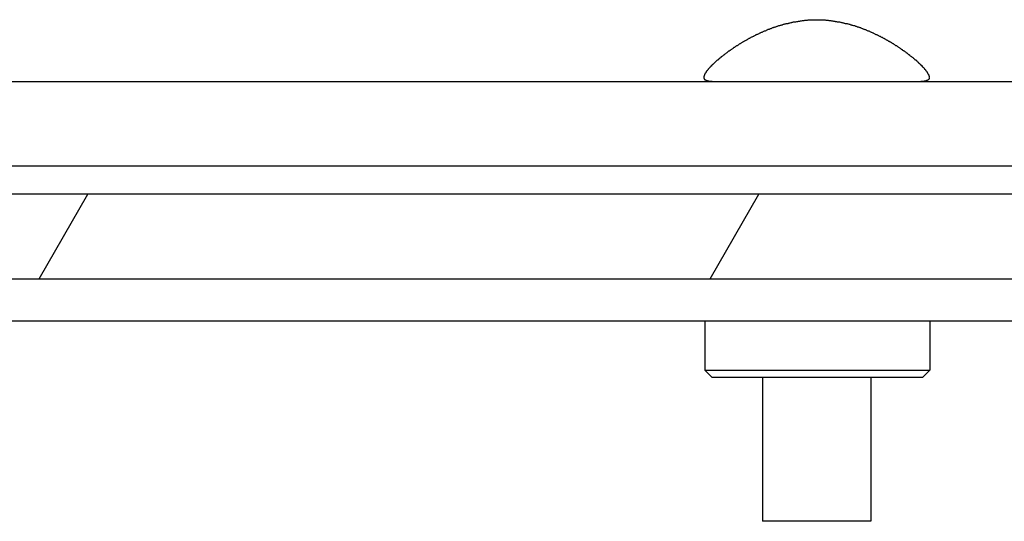
# Model space of a CAD drawing. Extents: x 0 to 2730, y 0 to 1931.
# Drawn here: x 1468 to 1503, y 1544 to 1562 of the extents above; entities that cross this region are included whole.
import ezdxf

# ---------------------------------------------------------------- set-up
doc = ezdxf.new("R2010")
doc.units = 0
doc.header["$LTSCALE"] = 6.5
doc.layers.get('0').update_dxf_attribs({"linetype": 'CONTINUOUS'})
doc.layers.add('HATCH__ISO_', color=7, linetype='CONTINUOUS')
doc.layers.add('VISIBLE__ISO_', color=7, linetype='CONTINUOUS')

# ---------------------------------------------------------------- blocks, each defined once
blk = doc.blocks.new('*X64')
at = {"color": 0}
for p, q in [((1468.34, 1552.638), (1470.072, 1555.638)), ((1492.17, 1552.638), (1493.902, 1555.638))]:
    blk.add_line(p, q, dxfattribs=at)

msp = doc.modelspace()

# ---------------------------------------------------------------- linework, layer by layer
at = {"layer": 'VISIBLE__ISO_'}
for p, q in [((1362.981, 1559.638), (1628.931, 1559.638)), ((1362.981, 1556.638), (1628.931, 1556.638)), ((1614.023, 1555.638), (1378.012, 1555.638)), ((1376.512, 1552.638), (1615.523, 1552.638)), ((1442.231, 1551.138), (1549.731, 1551.138)), ((1491.98, 1551.138), (1491.98, 1549.388)), ((1499.98, 1551.138), (1499.98, 1549.388)), ((1491.98, 1549.388), (1499.98, 1549.388)), ((1492.23, 1549.138), (1491.98, 1549.388)), ((1499.73, 1549.138), (1499.98, 1549.388)), ((1492.23, 1549.138), (1499.73, 1549.138)), ((1494.03, 1549.138), (1494.03, 1544.028)), ((1497.88, 1549.138), (1497.88, 1544.028)), ((1497.88, 1544.028), (1494.03, 1544.028))]:
    msp.add_line(p, q, dxfattribs=at)
msp.add_polyline3d([(1492.25, 1559.64, 0), (1492.24, 1559.64, 0), (1492.23, 1559.64, 0), (1492.22, 1559.64, 0), (1492.21, 1559.64, 0), (1492.2, 1559.64, 0), (1492.2, 1559.64, 0), (1492.19, 1559.64, 0), (1492.18, 1559.64, 0), (1492.17, 1559.64, 0), (1492.17, 1559.64, 0), (1492.16, 1559.64, 0), (1492.15, 1559.64, 0), (1492.14, 1559.64, 0), (1492.14, 1559.64, 0), (1492.13, 1559.65, 0), (1492.12, 1559.65, 0), (1492.12, 1559.65, 0), (1492.11, 1559.65, 0), (1492.1, 1559.65, 0), (1492.1, 1559.65, 0), (1492.09, 1559.65, 0), (1492.08, 1559.65, 0), (1492.08, 1559.66, 0), (1492.07, 1559.66, 0), (1492.07, 1559.66, 0), (1492.06, 1559.66, 0), (1492.06, 1559.66, 0), (1492.05, 1559.66, 0), (1492.05, 1559.67, 0), (1492.04, 1559.67, 0), (1492.04, 1559.67, 0), (1492.03, 1559.67, 0), (1492.03, 1559.67, 0), (1492.02, 1559.68, 0), (1492.02, 1559.68, 0), (1492.02, 1559.68, 0), (1492.01, 1559.68, 0), (1492.01, 1559.68, 0), (1492, 1559.69, 0), (1492, 1559.69, 0), (1492, 1559.69, 0), (1491.99, 1559.7, 0), (1491.99, 1559.7, 0), (1491.99, 1559.7, 0), (1491.98, 1559.7, 0), (1491.98, 1559.71, 0), (1491.98, 1559.71, 0), (1491.98, 1559.71, 0), (1491.97, 1559.72, 0), (1491.97, 1559.72, 0), (1491.97, 1559.72, 0), (1491.97, 1559.73, 0), (1491.97, 1559.73, 0), (1491.97, 1559.73, 0), (1491.96, 1559.74, 0), (1491.96, 1559.74, 0), (1491.96, 1559.74, 0), (1491.96, 1559.75, 0), (1491.96, 1559.75, 0), (1491.96, 1559.75, 0), (1491.96, 1559.76, 0), (1491.96, 1559.76, 0), (1491.96, 1559.77, 0), (1491.96, 1559.77, 0), (1491.96, 1559.77, 0), (1491.96, 1559.78, 0), (1491.96, 1559.78, 0), (1491.96, 1559.79, 0), (1491.96, 1559.79, 0), (1491.96, 1559.8, 0), (1491.96, 1559.8, 0), (1491.96, 1559.8, 0), (1491.96, 1559.81, 0), (1491.96, 1559.81, 0), (1491.96, 1559.82, 0), (1491.96, 1559.82, 0), (1491.96, 1559.83, 0), (1491.96, 1559.83, 0), (1491.97, 1559.84, 0), (1491.97, 1559.84, 0), (1491.97, 1559.85, 0), (1491.97, 1559.85, 0), (1491.97, 1559.86, 0), (1491.97, 1559.86, 0), (1491.98, 1559.87, 0), (1491.98, 1559.88, 0), (1491.98, 1559.88, 0), (1491.98, 1559.89, 0), (1491.99, 1559.89, 0), (1491.99, 1559.9, 0), (1491.99, 1559.9, 0), (1492, 1559.91, 0), (1492, 1559.92, 0), (1492, 1559.92, 0), (1492.01, 1559.93, 0), (1492.01, 1559.93, 0), (1492.01, 1559.94, 0), (1492.02, 1559.95, 0), (1492.02, 1559.95, 0), (1492.03, 1559.96, 0), (1492.03, 1559.97, 0), (1492.03, 1559.97, 0), (1492.04, 1559.98, 0), (1492.04, 1559.99, 0), (1492.05, 1559.99, 0), (1492.05, 1560, 0), (1492.06, 1560.01, 0), (1492.06, 1560.01, 0), (1492.07, 1560.02, 0), (1492.07, 1560.03, 0), (1492.08, 1560.04, 0), (1492.09, 1560.04, 0), (1492.09, 1560.05, 0), (1492.1, 1560.06, 0), (1492.1, 1560.06, 0), (1492.11, 1560.07, 0), (1492.11, 1560.08, 0), (1492.12, 1560.09, 0), (1492.13, 1560.09, 0), (1492.13, 1560.1, 0), (1492.14, 1560.11, 0), (1492.15, 1560.12, 0), (1492.15, 1560.12, 0), (1492.16, 1560.13, 0), (1492.17, 1560.14, 0), (1492.18, 1560.15, 0), (1492.18, 1560.16, 0), (1492.19, 1560.16, 0), (1492.2, 1560.17, 0), (1492.21, 1560.18, 0), (1492.21, 1560.19, 0), (1492.22, 1560.2, 0), (1492.23, 1560.2, 0), (1492.24, 1560.21, 0), (1492.25, 1560.22, 0), (1492.25, 1560.23, 0), (1492.26, 1560.24, 0), (1492.27, 1560.25, 0), (1492.28, 1560.25, 0), (1492.29, 1560.26, 0), (1492.3, 1560.27, 0), (1492.31, 1560.28, 0), (1492.32, 1560.29, 0), (1492.33, 1560.3, 0), (1492.34, 1560.31, 0), (1492.35, 1560.32, 0), (1492.35, 1560.32, 0), (1492.36, 1560.33, 0), (1492.37, 1560.34, 0), (1492.38, 1560.35, 0), (1492.39, 1560.36, 0), (1492.4, 1560.37, 0), (1492.41, 1560.38, 0), (1492.42, 1560.39, 0), (1492.44, 1560.4, 0), (1492.45, 1560.41, 0), (1492.46, 1560.41, 0), (1492.47, 1560.42, 0), (1492.48, 1560.43, 0), (1492.49, 1560.44, 0), (1492.5, 1560.45, 0), (1492.51, 1560.46, 0), (1492.52, 1560.47, 0), (1492.53, 1560.48, 0), (1492.55, 1560.49, 0), (1492.56, 1560.5, 0), (1492.57, 1560.51, 0), (1492.58, 1560.52, 0), (1492.59, 1560.53, 0), (1492.6, 1560.54, 0), (1492.62, 1560.55, 0), (1492.63, 1560.55, 0), (1492.64, 1560.56, 0), (1492.65, 1560.57, 0), (1492.66, 1560.58, 0), (1492.68, 1560.59, 0), (1492.69, 1560.6, 0), (1492.7, 1560.61, 0), (1492.71, 1560.62, 0), (1492.73, 1560.63, 0), (1492.74, 1560.64, 0), (1492.75, 1560.65, 0), (1492.76, 1560.66, 0), (1492.78, 1560.67, 0), (1492.79, 1560.68, 0), (1492.8, 1560.69, 0), (1492.82, 1560.7, 0), (1492.83, 1560.71, 0), (1492.84, 1560.72, 0), (1492.86, 1560.73, 0), (1492.87, 1560.74, 0), (1492.88, 1560.75, 0), (1492.9, 1560.75, 0), (1492.91, 1560.76, 0), (1492.92, 1560.77, 0), (1492.94, 1560.78, 0), (1492.95, 1560.79, 0), (1492.96, 1560.8, 0), (1492.98, 1560.81, 0), (1492.99, 1560.82, 0), (1493.01, 1560.83, 0), (1493.02, 1560.84, 0), (1493.03, 1560.85, 0), (1493.05, 1560.86, 0), (1493.06, 1560.87, 0), (1493.08, 1560.88, 0), (1493.09, 1560.89, 0), (1493.11, 1560.9, 0), (1493.12, 1560.91, 0), (1493.13, 1560.92, 0), (1493.15, 1560.92, 0), (1493.16, 1560.93, 0), (1493.18, 1560.94, 0), (1493.19, 1560.95, 0), (1493.21, 1560.96, 0), (1493.22, 1560.97, 0), (1493.24, 1560.98, 0), (1493.25, 1560.99, 0), (1493.27, 1561, 0), (1493.29, 1561.01, 0), (1493.3, 1561.02, 0), (1493.32, 1561.03, 0), (1493.33, 1561.04, 0), (1493.35, 1561.05, 0), (1493.36, 1561.06, 0), (1493.38, 1561.07, 0), (1493.4, 1561.08, 0), (1493.41, 1561.08, 0), (1493.43, 1561.09, 0), (1493.45, 1561.1, 0), (1493.46, 1561.11, 0), (1493.48, 1561.12, 0), (1493.5, 1561.13, 0), (1493.51, 1561.14, 0), (1493.53, 1561.15, 0), (1493.55, 1561.16, 0), (1493.56, 1561.17, 0), (1493.58, 1561.18, 0), (1493.6, 1561.19, 0), (1493.62, 1561.2, 0), (1493.63, 1561.21, 0), (1493.65, 1561.22, 0), (1493.67, 1561.22, 0), (1493.69, 1561.23, 0), (1493.71, 1561.24, 0), (1493.72, 1561.25, 0), (1493.74, 1561.26, 0), (1493.76, 1561.27, 0), (1493.78, 1561.28, 0), (1493.8, 1561.29, 0), (1493.81, 1561.3, 0), (1493.83, 1561.31, 0), (1493.85, 1561.32, 0), (1493.87, 1561.32, 0), (1493.89, 1561.33, 0), (1493.91, 1561.34, 0), (1493.93, 1561.35, 0), (1493.95, 1561.36, 0), (1493.96, 1561.37, 0), (1493.98, 1561.38, 0), (1494, 1561.39, 0), (1494.02, 1561.39, 0), (1494.04, 1561.4, 0), (1494.06, 1561.41, 0), (1494.08, 1561.42, 0), (1494.1, 1561.43, 0), (1494.12, 1561.44, 0), (1494.14, 1561.44, 0), (1494.16, 1561.45, 0), (1494.18, 1561.46, 0), (1494.2, 1561.47, 0), (1494.22, 1561.48, 0), (1494.24, 1561.49, 0), (1494.26, 1561.49, 0), (1494.28, 1561.5, 0), (1494.3, 1561.51, 0), (1494.32, 1561.52, 0), (1494.34, 1561.52, 0), (1494.36, 1561.53, 0), (1494.38, 1561.54, 0), (1494.4, 1561.55, 0), (1494.42, 1561.55, 0), (1494.44, 1561.56, 0), (1494.46, 1561.57, 0), (1494.48, 1561.58, 0), (1494.51, 1561.58, 0), (1494.53, 1561.59, 0), (1494.55, 1561.6, 0), (1494.57, 1561.6, 0), (1494.59, 1561.61, 0), (1494.61, 1561.62, 0), (1494.63, 1561.62, 0), (1494.65, 1561.63, 0), (1494.67, 1561.64, 0), (1494.7, 1561.64, 0), (1494.72, 1561.65, 0), (1494.74, 1561.65, 0), (1494.76, 1561.66, 0), (1494.78, 1561.67, 0), (1494.8, 1561.67, 0), (1494.83, 1561.68, 0), (1494.85, 1561.68, 0), (1494.87, 1561.69, 0), (1494.89, 1561.69, 0), (1494.91, 1561.7, 0), (1494.94, 1561.7, 0), (1494.96, 1561.71, 0), (1494.98, 1561.71, 0), (1495, 1561.72, 0), (1495.02, 1561.72, 0), (1495.05, 1561.73, 0), (1495.07, 1561.73, 0), (1495.09, 1561.74, 0), (1495.11, 1561.74, 0), (1495.13, 1561.75, 0), (1495.16, 1561.75, 0), (1495.18, 1561.76, 0), (1495.2, 1561.76, 0), (1495.22, 1561.76, 0), (1495.25, 1561.77, 0), (1495.27, 1561.77, 0), (1495.29, 1561.77, 0), (1495.31, 1561.78, 0), (1495.33, 1561.78, 0), (1495.36, 1561.78, 0), (1495.38, 1561.79, 0), (1495.4, 1561.79, 0), (1495.42, 1561.79, 0), (1495.45, 1561.8, 0), (1495.47, 1561.8, 0), (1495.49, 1561.8, 0), (1495.51, 1561.8, 0), (1495.54, 1561.81, 0), (1495.56, 1561.81, 0), (1495.58, 1561.81, 0), (1495.6, 1561.81, 0), (1495.63, 1561.81, 0), (1495.65, 1561.82, 0), (1495.67, 1561.82, 0), (1495.69, 1561.82, 0), (1495.72, 1561.82, 0), (1495.74, 1561.82, 0), (1495.76, 1561.82, 0), (1495.78, 1561.82, 0), (1495.81, 1561.83, 0), (1495.83, 1561.83, 0), (1495.85, 1561.83, 0), (1495.88, 1561.83, 0), (1495.9, 1561.83, 0), (1495.92, 1561.83, 0), (1495.94, 1561.83, 0), (1495.96, 1561.83, 0), (1495.99, 1561.83, 0), (1496.01, 1561.83, 0), (1496.03, 1561.83, 0), (1496.05, 1561.83, 0), (1496.08, 1561.83, 0), (1496.1, 1561.83, 0), (1496.12, 1561.82, 0), (1496.15, 1561.82, 0), (1496.17, 1561.82, 0), (1496.19, 1561.82, 0), (1496.21, 1561.82, 0), (1496.24, 1561.82, 0), (1496.26, 1561.82, 0), (1496.28, 1561.81, 0), (1496.3, 1561.81, 0), (1496.33, 1561.81, 0), (1496.35, 1561.81, 0), (1496.37, 1561.81, 0), (1496.39, 1561.8, 0), (1496.42, 1561.8, 0), (1496.44, 1561.8, 0), (1496.46, 1561.8, 0), (1496.48, 1561.79, 0), (1496.51, 1561.79, 0), (1496.53, 1561.79, 0), (1496.55, 1561.78, 0), (1496.57, 1561.78, 0), (1496.6, 1561.78, 0), (1496.62, 1561.77, 0), (1496.64, 1561.77, 0), (1496.66, 1561.77, 0), (1496.69, 1561.76, 0), (1496.71, 1561.76, 0), (1496.73, 1561.76, 0), (1496.75, 1561.75, 0), (1496.77, 1561.75, 0), (1496.8, 1561.74, 0), (1496.82, 1561.74, 0), (1496.84, 1561.73, 0), (1496.86, 1561.73, 0), (1496.89, 1561.72, 0), (1496.91, 1561.72, 0), (1496.93, 1561.71, 0), (1496.95, 1561.71, 0), (1496.97, 1561.7, 0), (1497, 1561.7, 0), (1497.02, 1561.69, 0), (1497.04, 1561.69, 0), (1497.06, 1561.68, 0), (1497.08, 1561.68, 0), (1497.11, 1561.67, 0), (1497.13, 1561.67, 0), (1497.15, 1561.66, 0), (1497.17, 1561.65, 0), (1497.19, 1561.65, 0), (1497.21, 1561.64, 0), (1497.23, 1561.64, 0), (1497.26, 1561.63, 0), (1497.28, 1561.62, 0), (1497.3, 1561.62, 0), (1497.32, 1561.61, 0), (1497.34, 1561.6, 0), (1497.36, 1561.6, 0), (1497.38, 1561.59, 0), (1497.4, 1561.58, 0), (1497.43, 1561.58, 0), (1497.45, 1561.57, 0), (1497.47, 1561.56, 0), (1497.49, 1561.55, 0), (1497.51, 1561.55, 0), (1497.53, 1561.54, 0), (1497.55, 1561.53, 0), (1497.57, 1561.52, 0), (1497.59, 1561.52, 0), (1497.61, 1561.51, 0), (1497.63, 1561.5, 0), (1497.65, 1561.49, 0), (1497.67, 1561.48, 0), (1497.69, 1561.48, 0), (1497.71, 1561.47, 0), (1497.73, 1561.46, 0), (1497.75, 1561.45, 0), (1497.77, 1561.44, 0), (1497.79, 1561.44, 0), (1497.81, 1561.43, 0), (1497.83, 1561.42, 0), (1497.85, 1561.41, 0), (1497.87, 1561.4, 0), (1497.89, 1561.39, 0), (1497.91, 1561.39, 0), (1497.93, 1561.38, 0), (1497.95, 1561.37, 0), (1497.97, 1561.36, 0), (1497.98, 1561.35, 0), (1498, 1561.34, 0), (1498.02, 1561.33, 0), (1498.04, 1561.32, 0), (1498.06, 1561.31, 0), (1498.08, 1561.31, 0), (1498.1, 1561.3, 0), (1498.11, 1561.29, 0), (1498.13, 1561.28, 0), (1498.15, 1561.27, 0), (1498.17, 1561.26, 0), (1498.19, 1561.25, 0), (1498.21, 1561.24, 0), (1498.22, 1561.23, 0), (1498.24, 1561.22, 0), (1498.26, 1561.21, 0), (1498.28, 1561.21, 0), (1498.29, 1561.2, 0), (1498.31, 1561.19, 0), (1498.33, 1561.18, 0), (1498.35, 1561.17, 0), (1498.36, 1561.16, 0), (1498.38, 1561.15, 0), (1498.4, 1561.14, 0), (1498.41, 1561.13, 0), (1498.43, 1561.12, 0), (1498.45, 1561.11, 0), (1498.46, 1561.1, 0), (1498.48, 1561.09, 0), (1498.5, 1561.08, 0), (1498.51, 1561.07, 0), (1498.53, 1561.07, 0), (1498.55, 1561.06, 0), (1498.56, 1561.05, 0), (1498.58, 1561.04, 0), (1498.59, 1561.03, 0), (1498.61, 1561.02, 0), (1498.62, 1561.01, 0), (1498.64, 1561, 0), (1498.66, 1560.99, 0), (1498.67, 1560.98, 0), (1498.69, 1560.97, 0), (1498.7, 1560.96, 0), (1498.72, 1560.95, 0), (1498.73, 1560.94, 0), (1498.75, 1560.93, 0), (1498.76, 1560.92, 0), (1498.77, 1560.92, 0), (1498.79, 1560.91, 0), (1498.8, 1560.9, 0), (1498.82, 1560.89, 0), (1498.83, 1560.88, 0), (1498.85, 1560.87, 0), (1498.86, 1560.86, 0), (1498.87, 1560.85, 0), (1498.89, 1560.84, 0), (1498.9, 1560.83, 0), (1498.92, 1560.82, 0), (1498.93, 1560.81, 0), (1498.95, 1560.8, 0), (1498.96, 1560.79, 0), (1498.97, 1560.78, 0), (1498.99, 1560.77, 0), (1499, 1560.76, 0), (1499.01, 1560.75, 0), (1499.03, 1560.74, 0), (1499.04, 1560.74, 0), (1499.05, 1560.73, 0), (1499.07, 1560.72, 0), (1499.08, 1560.71, 0), (1499.09, 1560.7, 0), (1499.11, 1560.69, 0), (1499.12, 1560.68, 0), (1499.13, 1560.67, 0), (1499.15, 1560.66, 0), (1499.16, 1560.65, 0), (1499.17, 1560.64, 0), (1499.18, 1560.63, 0), (1499.2, 1560.62, 0), (1499.21, 1560.61, 0), (1499.22, 1560.6, 0), (1499.23, 1560.59, 0), (1499.25, 1560.58, 0), (1499.26, 1560.57, 0), (1499.27, 1560.56, 0), (1499.28, 1560.55, 0), (1499.3, 1560.54, 0), (1499.31, 1560.54, 0), (1499.32, 1560.53, 0), (1499.33, 1560.52, 0), (1499.34, 1560.51, 0), (1499.35, 1560.5, 0), (1499.37, 1560.49, 0), (1499.38, 1560.48, 0), (1499.39, 1560.47, 0), (1499.4, 1560.46, 0), (1499.41, 1560.45, 0), (1499.42, 1560.44, 0), (1499.43, 1560.43, 0), (1499.44, 1560.42, 0), (1499.45, 1560.41, 0), (1499.46, 1560.4, 0), (1499.48, 1560.4, 0), (1499.49, 1560.39, 0), (1499.5, 1560.38, 0), (1499.51, 1560.37, 0), (1499.52, 1560.36, 0), (1499.53, 1560.35, 0), (1499.54, 1560.34, 0), (1499.55, 1560.33, 0), (1499.56, 1560.32, 0), (1499.57, 1560.31, 0), (1499.57, 1560.31, 0), (1499.58, 1560.3, 0), (1499.59, 1560.29, 0), (1499.6, 1560.28, 0), (1499.61, 1560.27, 0), (1499.62, 1560.26, 0), (1499.63, 1560.25, 0), (1499.64, 1560.25, 0), (1499.65, 1560.24, 0), (1499.66, 1560.23, 0), (1499.66, 1560.22, 0), (1499.67, 1560.21, 0), (1499.68, 1560.2, 0), (1499.69, 1560.2, 0), (1499.7, 1560.19, 0), (1499.7, 1560.18, 0), (1499.71, 1560.17, 0), (1499.72, 1560.16, 0), (1499.73, 1560.16, 0), (1499.73, 1560.15, 0), (1499.74, 1560.14, 0), (1499.75, 1560.13, 0), (1499.76, 1560.12, 0), (1499.76, 1560.12, 0), (1499.77, 1560.11, 0), (1499.78, 1560.1, 0), (1499.78, 1560.09, 0), (1499.79, 1560.09, 0), (1499.79, 1560.08, 0), (1499.8, 1560.07, 0), (1499.81, 1560.06, 0), (1499.81, 1560.06, 0), (1499.82, 1560.05, 0), (1499.82, 1560.04, 0), (1499.83, 1560.03, 0), (1499.84, 1560.03, 0), (1499.84, 1560.02, 0), (1499.85, 1560.01, 0), (1499.85, 1560.01, 0), (1499.86, 1560, 0), (1499.86, 1559.99, 0), (1499.87, 1559.99, 0), (1499.87, 1559.98, 0), (1499.88, 1559.97, 0), (1499.88, 1559.97, 0), (1499.88, 1559.96, 0), (1499.89, 1559.95, 0), (1499.89, 1559.95, 0), (1499.9, 1559.94, 0), (1499.9, 1559.93, 0), (1499.9, 1559.93, 0), (1499.91, 1559.92, 0), (1499.91, 1559.92, 0), (1499.91, 1559.91, 0), (1499.92, 1559.9, 0), (1499.92, 1559.9, 0), (1499.92, 1559.89, 0), (1499.93, 1559.89, 0), (1499.93, 1559.88, 0), (1499.93, 1559.88, 0), (1499.93, 1559.87, 0), (1499.94, 1559.87, 0), (1499.94, 1559.86, 0), (1499.94, 1559.85, 0), (1499.94, 1559.85, 0), (1499.94, 1559.84, 0), (1499.94, 1559.84, 0), (1499.95, 1559.83, 0), (1499.95, 1559.83, 0), (1499.95, 1559.82, 0), (1499.95, 1559.82, 0), (1499.95, 1559.81, 0), (1499.95, 1559.81, 0), (1499.95, 1559.8, 0), (1499.95, 1559.8, 0), (1499.95, 1559.8, 0), (1499.95, 1559.79, 0), (1499.95, 1559.79, 0), (1499.96, 1559.78, 0), (1499.96, 1559.78, 0), (1499.95, 1559.77, 0), (1499.95, 1559.77, 0), (1499.95, 1559.77, 0), (1499.95, 1559.76, 0), (1499.95, 1559.76, 0), (1499.95, 1559.75, 0), (1499.95, 1559.75, 0), (1499.95, 1559.75, 0), (1499.95, 1559.74, 0), (1499.95, 1559.74, 0), (1499.95, 1559.74, 0), (1499.95, 1559.73, 0), (1499.94, 1559.73, 0), (1499.94, 1559.73, 0), (1499.94, 1559.72, 0), (1499.94, 1559.72, 0), (1499.94, 1559.72, 0), (1499.93, 1559.71, 0), (1499.93, 1559.71, 0), (1499.93, 1559.71, 0), (1499.93, 1559.7, 0), (1499.92, 1559.7, 0), (1499.92, 1559.7, 0), (1499.92, 1559.7, 0), (1499.91, 1559.69, 0), (1499.91, 1559.69, 0), (1499.91, 1559.69, 0), (1499.9, 1559.68, 0), (1499.9, 1559.68, 0), (1499.89, 1559.68, 0), (1499.89, 1559.68, 0), (1499.89, 1559.68, 0), (1499.88, 1559.67, 0), (1499.88, 1559.67, 0), (1499.87, 1559.67, 0), (1499.87, 1559.67, 0), (1499.86, 1559.67, 0), (1499.86, 1559.66, 0), (1499.85, 1559.66, 0), (1499.85, 1559.66, 0), (1499.84, 1559.66, 0), (1499.84, 1559.66, 0), (1499.83, 1559.66, 0), (1499.83, 1559.65, 0), (1499.82, 1559.65, 0), (1499.81, 1559.65, 0), (1499.81, 1559.65, 0), (1499.8, 1559.65, 0), (1499.79, 1559.65, 0), (1499.79, 1559.65, 0), (1499.78, 1559.65, 0), (1499.77, 1559.64, 0), (1499.77, 1559.64, 0), (1499.76, 1559.64, 0), (1499.75, 1559.64, 0), (1499.75, 1559.64, 0), (1499.74, 1559.64, 0), (1499.73, 1559.64, 0), (1499.72, 1559.64, 0), (1499.71, 1559.64, 0), (1499.71, 1559.64, 0), (1499.7, 1559.64, 0), (1499.69, 1559.64, 0), (1499.68, 1559.64, 0), (1499.67, 1559.64, 0), (1499.66, 1559.64, 0)], dxfattribs=at)

# ---------------------------------------------------------------- block references
at = {"layer": 'HATCH__ISO_', "linetype": 'CONTINUOUS'}
msp.add_blockref('*X64', (0, 0), dxfattribs=at)

doc.saveas('drawing.dxf')
